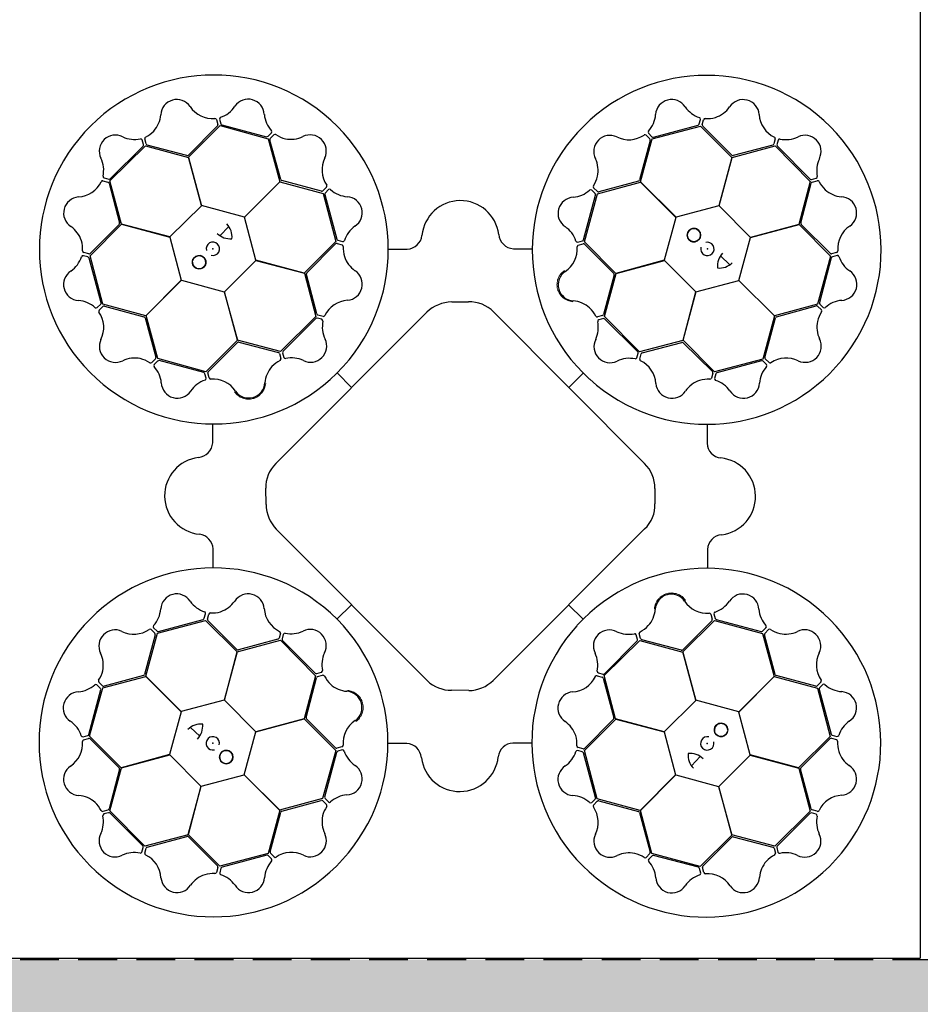
# Model space of a CAD drawing. Units: millimetres. Extents: x 30093 to 67093, y 908 to 16245.
# Drawn here: x 43584 to 44174, y 10029 to 10675 of the extents above; entities that cross this region are included whole.
import ezdxf

# ---------------------------------------------------------------- set-up
doc = ezdxf.new("R2010")
doc.units = ezdxf.units.MM
doc.header["$MEASUREMENT"] = 0
doc.linetypes.add('DASHED', pattern=[19.05, 12.7, -6.35])
for name, color, linetype in [('ACO ELEMENTI', 250, 'Continuous'), ('ACO GEOTEKSTIL', 160, 'DASHED'), ('ACO ZASIP', 8, 'Continuous')]:
    doc.layers.add(name, color=color, linetype=linetype)

# ---------------------------------------------------------------- blocks, each defined once
blk = doc.blocks.new('sbh1')
at = {"layer": 'ACO ELEMENTI', "ltscale": 20}
for p in [(203952.37, 64977.95), (205157.41, 64375.23)]:
    blk.add_line(p, (203952.37, 64375.23), dxfattribs=at)
at = {"layer": 'ACO ELEMENTI', "color": 8}
for p, q in [((204095.97, 64919.16), (204077, 64900.18)), ((204077.05, 64898.8), (204097.83, 64919.45)), ((204095.35, 64923.45), (204096.23, 64920.14)), ((204097.37, 64923.69), (204098.21, 64920.67)), ((204097.83, 64919.45), (204129.31, 64910.82)), ((204098.93, 64919.96), (204128.24, 64912.19)), ((204380.86, 64910.88), (204412.44, 64919.14)), ((204381.71, 64911.94), (204411, 64919.8)), ((204411.71, 64920.52), (204412.54, 64923.55)), ((204412.44, 64919.14), (204433.1, 64898.52)), ((204413.74, 64920), (204414.61, 64923.31)), ((204433.01, 64900.06), (204414, 64919.02)), ((204129.21, 64912.45), (204131.44, 64914.67)), ((204130.71, 64910.99), (204133.11, 64913.43)), ((204376.87, 64913.19), (204379.29, 64910.75)), ((204378.5, 64914.41), (204380.73, 64912.2)), ((204025.63, 64883.22), (204048.85, 64906.16)), ((204025.87, 64884.61), (204047.31, 64906.04)), ((204047.57, 64907.02), (204046.77, 64910.06)), ((204049.35, 64907.43), (204048.44, 64910.74)), ((204048.85, 64906.16), (204077.05, 64898.64)), ((204076.03, 64899.88), (204050.07, 64906.72)), ((204129.31, 64910.82), (204136.9, 64882.63)), ((204137.49, 64884.1), (204130.45, 64910.01)), ((204379.55, 64909.78), (204372.55, 64883.88)), ((204373.18, 64882.61), (204380.86, 64910.88)), ((204433.19, 64898.66), (204461.51, 64906.15)), ((204459.94, 64906.71), (204434, 64899.84)), ((204461.56, 64910.73), (204460.65, 64907.42)), ((204461.51, 64906.15), (204484.45, 64882.93)), ((204463.43, 64909.93), (204462.63, 64906.89)), ((204462.89, 64905.91), (204484.33, 64884.47)), ((204085.66, 64867.07), (204077.05, 64898.8)), ((204077.05, 64898.64), (204085.56, 64866.97)), ((204433.1, 64898.52), (204424.63, 64866.84)), ((204424.78, 64866.88), (204433.19, 64898.66)), ((204021.05, 64883.27), (204024.35, 64882.37)), ((204021.85, 64885.14), (204024.89, 64884.34)), ((204025.07, 64881.65), (204031.94, 64855.71)), ((204033.12, 64854.9), (204025.63, 64883.22)), ((204136.9, 64882.63), (204113.73, 64859.43)), ((204113.87, 64859.39), (204137.05, 64882.71)), ((204137.05, 64882.71), (204165.32, 64875.04)), ((204164.15, 64876.46), (204138.24, 64883.42)), ((204345.07, 64874.87), (204373.26, 64882.46)), ((204371.86, 64883.13), (204345.94, 64876.13)), ((204396.5, 64859.43), (204373.18, 64882.61)), ((204373.26, 64882.46), (204396.46, 64859.29)), ((204484.45, 64882.93), (204476.93, 64854.73)), ((204478.17, 64855.74), (204485.01, 64881.71)), ((204485.31, 64884.21), (204488.35, 64885.01)), ((204485.72, 64882.43), (204489.02, 64883.34)), ((204167.56, 64879.14), (204165.13, 64876.72)), ((204165.32, 64875.04), (204173.58, 64843.46)), ((204166.32, 64874.3), (204174.23, 64845.03)), ((204168.78, 64877.51), (204166.58, 64875.28)), ((204335.94, 64844.62), (204343.76, 64873.92)), ((204336.44, 64843.4), (204345.07, 64874.87)), ((204343.5, 64874.9), (204341.28, 64877.13)), ((204344.96, 64876.39), (204342.52, 64878.8)), ((204085.56, 64866.97), (204064.9, 64846.49)), ((204113.73, 64859.43), (204085.66, 64867.07)), ((204424.63, 64866.84), (204396.5, 64859.43)), ((204445.26, 64846.22), (204424.78, 64866.88)), ((204012.64, 64834.15), (204033.26, 64854.81)), ((204031.72, 64854.73), (204012.76, 64835.71)), ((204064.9, 64846.49), (204033.12, 64854.9)), ((204033.26, 64854.81), (204064.94, 64846.35)), ((204121.28, 64831.26), (204113.87, 64859.39)), ((204396.46, 64859.29), (204388.82, 64831.22)), ((204476.93, 64854.73), (204445.26, 64846.22)), ((204445.36, 64846.12), (204477.09, 64854.73)), ((204477.09, 64854.73), (204497.74, 64833.95)), ((204497.44, 64835.81), (204478.47, 64854.78)), ((204097.66, 64847.34), (204103.53, 64853.39)), ((204064.94, 64846.35), (204072.35, 64818.22)), ((204173.58, 64843.46), (204152.96, 64822.79)), ((204154.53, 64822.98), (204173.45, 64842.02)), ((204174.43, 64842.29), (204177.75, 64841.42)), ((204174.95, 64844.31), (204177.98, 64843.49)), ((204332.2, 64843.07), (204335.23, 64843.91)), ((204332.44, 64841.06), (204335.76, 64841.93)), ((204357.08, 64822.62), (204336.44, 64843.4)), ((204336.73, 64841.67), (204355.68, 64822.66)), ((204437.71, 64818.05), (204445.36, 64846.12)), ((204011.78, 64835.45), (204008.47, 64836.32)), ((204208.15, 64838.61), (204220.39, 64838.61)), ((204289.92, 64838.83), (204302.03, 64838.81)), ((204501.74, 64836.43), (204498.42, 64835.55)), ((204011.26, 64833.43), (204008.23, 64834.25)), ((204019.84, 64803.43), (204011.98, 64832.71)), ((204020.9, 64802.57), (204012.64, 64834.15)), ((204100.66, 64810.63), (204121.32, 64831.11)), ((204152.96, 64822.79), (204121.28, 64831.26)), ((204121.32, 64831.11), (204153.1, 64822.7)), ((204388.82, 64831.22), (204357.08, 64822.62)), ((204357.25, 64822.61), (204388.92, 64831.12)), ((204388.92, 64831.12), (204409.4, 64810.46)), ((204425.63, 64834.12), (204431.67, 64828.25)), ((204497.74, 64833.95), (204489.1, 64802.47)), ((204498.24, 64832.85), (204490.48, 64803.54)), ((204501.98, 64834.41), (204498.95, 64833.57)), ((204153.1, 64822.7), (204160.59, 64794.38)), ((204349.73, 64794.4), (204357.25, 64822.61)), ((204072.35, 64818.22), (204049.17, 64794.9)), ((204049.32, 64794.97), (204072.49, 64818.18)), ((204072.49, 64818.18), (204100.56, 64810.53)), ((204161.22, 64796.07), (204154.31, 64821.99)), ((204355.98, 64821.7), (204349.09, 64795.75)), ((204409.54, 64810.5), (204437.67, 64817.91)), ((204437.67, 64817.91), (204461, 64794.73)), ((204460.92, 64794.88), (204437.71, 64818.05)), ((204100.56, 64810.53), (204109.16, 64778.79)), ((204109.17, 64778.96), (204100.66, 64810.63)), ((204409.4, 64810.46), (204400.99, 64778.68)), ((204401.08, 64778.82), (204409.54, 64810.5)), ((204249.5, 64803.84), (204260.18, 64803.96)), ((204017.37, 64800.21), (204019.58, 64802.45)), ((204018.59, 64798.59), (204021.02, 64801)), ((204049.17, 64794.9), (204020.9, 64802.57)), ((204022, 64801.26), (204047.9, 64794.26)), ((204133.95, 64698.18), (204233.26, 64797.15)), ((204276.28, 64797.48), (204375.55, 64698.54)), ((204489.1, 64802.47), (204460.92, 64794.88)), ((204462.39, 64794.28), (204488.3, 64801.33)), ((204489.28, 64801.07), (204491.72, 64798.67)), ((204490.74, 64802.57), (204492.96, 64800.34)), ((204048.65, 64793.57), (204055.65, 64767.65)), ((204056.91, 64766.79), (204049.32, 64794.97)), ((204160.59, 64794.38), (204137.38, 64771.44)), ((204160.43, 64793.11), (204139.03, 64771.63)), ((204164.45, 64792.58), (204161.41, 64793.37)), ((204165.25, 64794.45), (204161.94, 64795.35)), ((204348.38, 64795.03), (204345.08, 64794.12)), ((204348.94, 64793.01), (204345.91, 64792.21)), ((204372.67, 64771.19), (204349.73, 64794.4)), ((204371.4, 64771.35), (204349.92, 64792.75)), ((204461, 64794.73), (204453.32, 64766.46)), ((204454.75, 64767.63), (204461.7, 64793.54)), ((204109.16, 64778.79), (204088.38, 64758.15)), ((204090.11, 64758.45), (204109.11, 64777.39)), ((204137.38, 64771.44), (204109.17, 64778.96)), ((204110.08, 64777.69), (204136.03, 64770.81)), ((204400.99, 64778.68), (204372.67, 64771.19)), ((204374.35, 64770.56), (204400.28, 64777.47)), ((204421.75, 64758.2), (204401.08, 64778.82)), ((204401.27, 64777.25), (204420.31, 64758.33)), ((204138.77, 64770.66), (204139.57, 64767.62)), ((204055.39, 64766.67), (204052.98, 64764.23)), ((204056.88, 64765.21), (204054.65, 64763)), ((204088.38, 64758.15), (204056.91, 64766.79)), ((204087.15, 64757.66), (204057.86, 64765.47)), ((204136.75, 64770.09), (204137.66, 64766.79)), ((204370.87, 64767.33), (204371.66, 64770.37)), ((204372.74, 64766.53), (204373.64, 64769.84)), ((204453.32, 64766.46), (204421.75, 64758.2)), ((204452.58, 64765.46), (204423.31, 64757.55)), ((204455.8, 64763), (204453.56, 64765.2)), ((204457.43, 64764.22), (204455.01, 64766.65)), ((204178.23, 64761.38), (204178.47, 64761.65)), ((204088.7, 64753.91), (204087.87, 64756.94)), ((204090.72, 64754.16), (204089.85, 64757.47)), ((204174.47, 64757.45), (204183.9, 64747.98)), ((204335.73, 64757.3), (204326.26, 64747.88)), ((204339.67, 64753.55), (204339.94, 64753.31)), ((204420.58, 64757.35), (204419.71, 64754.03)), ((204422.6, 64756.83), (204421.78, 64753.8)), ((204092.95, 64711.64), (204092.97, 64723.74)), ((204416.9, 64723.63), (204416.9, 64711.39)), ((204127.59, 64671.1), (204127.81, 64682.36)), ((204382.37, 64682.26), (204382.37, 64671.27)), ((204233.56, 64555.92), (204134.29, 64654.99)), ((204375.65, 64654.77), (204276.38, 64555.96)), ((204093.16, 64629.86), (204093.17, 64642.11)), ((204417.11, 64641.85), (204417.1, 64629.75)), ((204174.33, 64596.19), (204183.8, 64605.61)), ((204335.59, 64596.05), (204326.16, 64605.52)), ((204087.47, 64596.66), (204088.29, 64599.69)), ((204089.49, 64596.14), (204090.35, 64599.46)), ((204170.4, 64599.94), (204170.13, 64600.19)), ((204419.34, 64599.34), (204420.22, 64596.02)), ((204421.36, 64599.58), (204422.19, 64596.55)), ((204054.26, 64590.5), (204056.5, 64588.29)), ((204056.74, 64587.03), (204088.32, 64595.29)), ((204057.48, 64588.03), (204086.75, 64595.95)), ((204088.32, 64595.29), (204108.99, 64574.68)), ((204108.8, 64576.24), (204089.76, 64595.17)), ((204331.84, 64592.11), (204331.59, 64591.84)), ((204400.9, 64574.7), (204421.68, 64595.34)), ((204419.95, 64595.04), (204400.95, 64576.1)), ((204421.68, 64595.34), (204453.16, 64586.71)), ((204422.91, 64595.84), (204452.21, 64588.02)), ((204453.18, 64588.28), (204455.41, 64590.5)), ((204055.32, 64585.87), (204048.36, 64559.95)), ((204049.07, 64558.76), (204056.74, 64587.03)), ((204052.64, 64589.28), (204055.06, 64586.84)), ((204137.33, 64586.96), (204136.43, 64583.65)), ((204139.2, 64586.16), (204138.4, 64583.12)), ((204371.3, 64582.84), (204370.5, 64585.87)), ((204373.31, 64583.4), (204372.41, 64586.7)), ((204453.16, 64586.71), (204460.75, 64558.52)), ((204461.42, 64559.92), (204454.42, 64585.84)), ((204454.68, 64586.82), (204457.09, 64589.26)), ((204109.08, 64574.82), (204137.4, 64582.31)), ((204135.71, 64582.94), (204109.79, 64576.02)), ((204137.4, 64582.31), (204160.34, 64559.09)), ((204138.67, 64582.14), (204160.15, 64560.74)), ((204349.47, 64559.11), (204372.69, 64582.05)), ((204349.63, 64560.38), (204371.04, 64581.86)), ((204372.69, 64582.05), (204400.9, 64574.53)), ((204399.98, 64575.8), (204374.03, 64582.68)), ((204108.99, 64574.68), (204100.52, 64542.99)), ((204100.67, 64543.03), (204109.08, 64574.82)), ((204409.51, 64542.96), (204400.9, 64574.7)), ((204400.9, 64574.53), (204409.4, 64542.86)), ((204020.96, 64551.02), (204049.15, 64558.61)), ((204047.68, 64559.21), (204021.77, 64552.16)), ((204072.39, 64535.58), (204049.07, 64558.76)), ((204049.15, 64558.61), (204072.35, 64535.44)), ((204160.34, 64559.09), (204152.82, 64530.88)), ((204154.09, 64531.79), (204160.97, 64557.75)), ((204161.12, 64560.48), (204164.16, 64561.28)), ((204161.68, 64558.47), (204164.99, 64559.37)), ((204344.82, 64559.04), (204348.13, 64558.14)), ((204345.62, 64560.91), (204348.66, 64560.12)), ((204356.96, 64530.79), (204349.47, 64559.11)), ((204460.75, 64558.52), (204437.58, 64535.32)), ((204437.72, 64535.28), (204460.9, 64558.6)), ((204460.9, 64558.6), (204489.17, 64550.92)), ((204488.06, 64552.23), (204462.16, 64559.23)), ((204019.33, 64550.93), (204017.11, 64553.15)), ((204020.79, 64552.42), (204018.35, 64554.83)), ((204348.84, 64557.42), (204355.76, 64531.5)), ((204491.48, 64554.91), (204489.04, 64552.49)), ((204492.7, 64553.28), (204490.49, 64551.04)), ((204011.82, 64520.64), (204019.59, 64549.95)), ((204012.33, 64519.54), (204020.96, 64551.02)), ((204260.04, 64549.23), (204250.05, 64549.06)), ((204489.17, 64550.92), (204497.42, 64519.34)), ((204490.23, 64550.07), (204498.09, 64520.78)), ((204100.52, 64542.99), (204072.39, 64535.58)), ((204121.15, 64522.38), (204100.67, 64543.03)), ((204409.4, 64542.86), (204388.75, 64522.38)), ((204437.58, 64535.32), (204409.51, 64542.96)), ((204072.35, 64535.44), (204064.71, 64507.37)), ((204445.13, 64507.15), (204437.72, 64535.28)), ((204152.82, 64530.88), (204121.15, 64522.38)), ((204121.25, 64522.27), (204152.98, 64530.88)), ((204152.98, 64530.88), (204173.63, 64510.1)), ((204173.33, 64511.83), (204154.39, 64530.83)), ((204336.49, 64510.03), (204357.1, 64530.7)), ((204355.54, 64530.51), (204336.61, 64511.47)), ((204388.75, 64522.38), (204356.96, 64530.79)), ((204357.1, 64530.7), (204388.79, 64522.23)), ((204008.08, 64519.08), (204011.11, 64519.92)), ((204032.97, 64498.76), (204012.33, 64519.54)), ((204084.44, 64519.38), (204078.39, 64525.24)), ((204113.6, 64494.2), (204121.25, 64522.27)), ((204388.79, 64522.23), (204396.2, 64494.11)), ((204497.42, 64519.34), (204476.81, 64498.68)), ((204498.81, 64520.07), (204501.84, 64519.24)), ((204008.33, 64517.07), (204011.64, 64517.95)), ((204012.62, 64517.68), (204031.59, 64498.71)), ((204220.14, 64514.67), (204208.04, 64514.68)), ((204301.92, 64514.88), (204289.67, 64514.88)), ((204478.35, 64498.77), (204497.31, 64517.78)), ((204498.28, 64518.04), (204501.6, 64517.17)), ((204064.71, 64507.37), (204032.97, 64498.76)), ((204033.14, 64498.77), (204064.81, 64507.27)), ((204064.81, 64507.27), (204085.29, 64486.62)), ((204173.63, 64510.1), (204164.99, 64478.62)), ((204174.12, 64508.87), (204166.31, 64479.57)), ((204177.62, 64512.44), (204174.31, 64511.56)), ((204177.87, 64510.42), (204174.84, 64509.59)), ((204335.12, 64509.18), (204332.09, 64510)), ((204335.64, 64511.2), (204332.32, 64512.07)), ((204343.75, 64479.19), (204335.83, 64508.46)), ((204344.75, 64478.46), (204336.49, 64510.03)), ((204412.4, 64506.15), (204406.54, 64500.11)), ((204424.51, 64486.52), (204445.16, 64507)), ((204476.81, 64498.68), (204445.13, 64507.15)), ((204445.16, 64507), (204476.95, 64498.59)), ((204031.9, 64497.75), (204025.06, 64471.78)), ((204025.62, 64470.56), (204033.14, 64498.77)), ((204085.43, 64486.65), (204113.56, 64494.06)), ((204113.56, 64494.06), (204136.88, 64470.88)), ((204136.81, 64471.03), (204113.6, 64494.2)), ((204396.2, 64494.11), (204373.02, 64470.78)), ((204373.17, 64470.86), (204396.34, 64494.07)), ((204396.34, 64494.07), (204424.4, 64486.42)), ((204476.95, 64498.59), (204484.44, 64470.27)), ((204485, 64471.84), (204478.12, 64497.78)), ((204085.29, 64486.62), (204076.88, 64454.83)), ((204076.97, 64454.97), (204085.43, 64486.65)), ((204424.4, 64486.42), (204433.02, 64454.69)), ((204433.01, 64454.85), (204424.51, 64486.52)), ((204164.99, 64478.62), (204136.81, 64471.03)), ((204138.21, 64470.36), (204164.13, 64477.36)), ((204165.11, 64477.1), (204167.54, 64474.69)), ((204166.57, 64478.59), (204168.78, 64476.36)), ((204341.28, 64475.98), (204343.49, 64478.22)), ((204342.5, 64474.35), (204344.93, 64476.77)), ((204373.02, 64470.78), (204344.75, 64478.46)), ((204345.91, 64477.03), (204371.83, 64470.07)), ((204024.35, 64471.06), (204021.04, 64470.15)), ((204024.76, 64469.28), (204021.72, 64468.48)), ((204048.56, 64447.34), (204025.62, 64470.56)), ((204047.17, 64447.58), (204025.73, 64469.02)), ((204136.88, 64470.88), (204129.21, 64442.61)), ((204130.52, 64443.72), (204137.52, 64469.62)), ((204372.57, 64469.39), (204379.62, 64443.48)), ((204380.76, 64442.67), (204373.17, 64470.86)), ((204484.44, 64470.27), (204461.22, 64447.33)), ((204484.2, 64468.89), (204462.76, 64447.45)), ((204488.22, 64468.35), (204485.18, 64469.15)), ((204489.02, 64470.22), (204485.71, 64471.13)), ((204076.88, 64454.83), (204048.56, 64447.34)), ((204097.63, 64434.35), (204076.97, 64454.97)), ((204433.02, 64454.69), (204412.24, 64434.04)), ((204461.22, 64447.33), (204433.01, 64454.85)), ((204050.13, 64446.78), (204076.07, 64453.66)), ((204077.05, 64453.43), (204096.07, 64434.47)), ((204414.1, 64434.33), (204433.07, 64453.31)), ((204434.03, 64453.61), (204460, 64446.77)), ((204046.64, 64443.56), (204047.44, 64446.6)), ((204048.51, 64442.76), (204049.41, 64446.07)), ((204129.21, 64442.61), (204097.63, 64434.35)), ((204133.19, 64440.3), (204130.78, 64442.74)), ((204379.36, 64442.5), (204376.95, 64440.06)), ((204412.24, 64434.04), (204380.76, 64442.67)), ((204460.72, 64446.06), (204461.63, 64442.76)), ((204462.5, 64446.47), (204463.29, 64443.43)), ((204128.35, 64441.55), (204099.07, 64433.69)), ((204131.56, 64439.08), (204129.33, 64441.29)), ((204380.85, 64441.04), (204378.63, 64438.82)), ((204411.14, 64433.54), (204381.83, 64441.3)), ((204096.33, 64433.5), (204095.46, 64430.18)), ((204098.35, 64432.97), (204097.53, 64429.94)), ((204412.69, 64429.8), (204411.86, 64432.82)), ((204414.71, 64430.04), (204413.83, 64433.36))]:
    blk.add_line(p, q, dxfattribs=at)
for centre in [(204408.23, 64847.71), (204084.07, 64829.94), (204426, 64523.55), (204101.84, 64505.78)]:
    blk.add_circle(centre, 4.39, dxfattribs=at)
for centre, radius, start, end in [((204093.69, 64838.3), 114.29, 317.88375, 317.70143), ((204416.58, 64838.09), 114.29, 227.88375, 227.70143), ((204069.48, 64925.99), 10.56, 34.77784, 176.87617), ((204092.86, 64941.78), 17.65, 213.60516, 274.67144), ((204092.53, 64942.09), 18.03, 287.79854, 326.32918), ((204116.27, 64926.22), 10.53, 2.93846, 146.05515), ((204393.63, 64926.01), 10.53, 32.80951, 175.9262), ((204440.47, 64925.93), 10.56, 4.61665, 146.71498), ((204040.08, 64928.34), 18.94, 318.993, 354.62454), ((204145.22, 64928.46), 18.51, 185.28101, 222.00703), ((204365.14, 64927.95), 18.03, 317.66958, 356.20023), ((204417.62, 64942.38), 18.51, 215.15206, 251.87808), ((204416.23, 64942.73), 18.94, 288.83181, 324.46335), ((204468.61, 64927.84), 17.65, 183.44397, 244.51025), ((204094.25, 64923.01), 1.19, 21.72703, 87.95632), ((204095.16, 64919.9), 1.09, 317.42025, 12.54526), ((204098.64, 64923.81), 1.27, 117.74612, 185.02398), ((204099.47, 64921.22), 1.38, 203.7168, 246.85151), ((204410.39, 64921.13), 1.46, 294.71315, 335.35268), ((204411.44, 64923.75), 1.12, 349.84888, 67.76829), ((204414.9, 64919.79), 1.18, 169.79235, 220.56629), ((204415.75, 64922.82), 1.24, 93.8126, 156.82814), ((204416.9, 64943.25), 19.23, 266.3216, 286.45212), ((204029.16, 64902.75), 10.53, 62.77727, 205.89396), ((204040.4, 64929.13), 19.23, 296.48279, 316.61331), ((204130.58, 64915.39), 1.12, 319.97784, 37.89724), ((204133.86, 64912.44), 1.24, 63.94155, 126.95709), ((204145.03, 64929.58), 19.23, 236.45056, 256.58108), ((204156.84, 64902.82), 10.56, 334.7456, 116.84393), ((204353.17, 64902.51), 10.56, 64.64889, 206.74722), ((204365.58, 64927.85), 17.65, 243.4762, 304.54249), ((204376.14, 64912.26), 1.19, 51.59808, 117.82737), ((204379.54, 64915.13), 1.27, 147.61716, 214.89503), ((204481.04, 64902.62), 10.53, 332.77727, 115.89396), ((204041.77, 64928.91), 18.51, 245.11982, 281.84584), ((204045.72, 64909.68), 1.12, 19.81665, 97.73605), ((204046.12, 64906.89), 1.46, 324.68091, 5.32045), ((204049.67, 64910.89), 1.24, 123.97379, 186.98933), ((204050.46, 64907.84), 1.18, 199.95354, 250.72748), ((204128.37, 64913.64), 1.46, 264.8421, 305.48163), ((204131.61, 64910.23), 1.18, 139.9213, 190.69524), ((204144.19, 64929.46), 18.94, 258.96077, 294.59231), ((204378.48, 64910.02), 1.09, 347.29129, 42.41631), ((204381.55, 64913.31), 1.38, 233.58784, 276.72256), ((204459.61, 64907.76), 1.09, 287.25906, 342.38407), ((204460.38, 64910.91), 1.19, 351.56584, 57.79513), ((204464, 64906.74), 1.38, 173.55561, 216.69032), ((204464.57, 64909.39), 1.27, 87.58493, 154.86279), ((204468.49, 64928.27), 18.03, 257.63735, 296.16799), ((204076.09, 64901.39), 1.51, 267.82436, 307.07533), ((204433.82, 64901.33), 1.51, 237.66317, 276.91414), ((204003.51, 64890.2), 18.03, 347.63735, 26.16799), ((204182.2, 64890.46), 17.65, 153.57292, 214.6392), ((204326.51, 64889.91), 18.94, 348.86405, 24.49559), ((204507.19, 64890.01), 18.51, 155.11982, 191.84584), ((204003.94, 64890.32), 17.65, 273.44397, 334.51025), ((204020.87, 64882.1), 1.19, 81.56584, 147.79513), ((204022.39, 64886.29), 1.27, 177.58493, 244.86279), ((204024.02, 64881.32), 1.09, 17.25906, 72.38407), ((204025.04, 64885.71), 1.38, 263.55561, 306.69032), ((204138.83, 64884.81), 1.51, 207.79212, 247.0431), ((204166.63, 64879.88), 1.19, 321.69479, 27.92408), ((204326.39, 64890.74), 19.23, 326.35384, 346.48436), ((204371.16, 64884.47), 1.51, 297.69541, 336.94638), ((204485.17, 64885.66), 1.46, 234.68091, 275.32045), ((204486.12, 64881.32), 1.18, 109.95354, 160.72748), ((204487.97, 64886.06), 1.12, 289.81665, 7.73605), ((204489.17, 64882.11), 1.24, 33.97379, 96.98933), ((204507.41, 64891.38), 19.23, 206.48279, 226.61331), ((204164.39, 64877.53), 1.09, 257.38801, 312.51302), ((204167.69, 64874.46), 1.38, 143.68456, 186.81927), ((204169.51, 64876.47), 1.27, 57.71388, 124.99174), ((204182.31, 64890.9), 18.03, 227.7663, 266.29694), ((204327.51, 64890.93), 18.51, 275.18429, 311.91032), ((204340.56, 64876.27), 1.12, 49.88112, 127.80053), ((204343.51, 64879.54), 1.24, 153.84484, 216.86038), ((204342.31, 64874.05), 1.46, 354.74539, 35.38492), ((204345.72, 64877.29), 1.18, 229.82459, 280.59852), ((204506.63, 64891.69), 18.94, 228.993, 264.62454), ((204005.85, 64862.18), 10.56, 94.61665, 236.71498), ((204180.41, 64862.4), 10.53, 302.90622, 86.02291), ((204255.24, 64845), 25.31, 7.22409, 174.20888), ((204329.71, 64861.98), 10.53, 92.84175, 235.95844), ((204504.28, 64862.3), 10.56, 304.77784, 86.87617), ((204030.44, 64855.53), 1.51, 327.66317, 6.91414), ((204093.97, 64846.73), 11.65, 353.16223, 45.49591), ((204479.67, 64855.69), 1.51, 177.82436, 217.07533), ((203989.05, 64837.94), 18.94, 18.83181, 54.46335), ((204104.53, 64857.89), 12.58, 226.45299, 274.56434), ((204196.82, 64838.44), 18.51, 125.24877, 161.97479), ((204290.55, 64849.05), 10.24, 184.82339, 266.50654), ((204313.79, 64838.27), 18.03, 17.70182, 56.23247), ((204408.23, 64847.71), 4.39, 90, 76.63918), ((204408.23, 64847.71), 4.39, 146.30777, 146.30754), ((204520.07, 64838.92), 17.65, 123.60516, 184.67144), ((203988.53, 64838.61), 19.23, 356.3216, 16.45212), ((204093.07, 64838.76), 4.39, 256.21638, 194.64774), ((204174.22, 64841.13), 1.18, 79.88907, 130.663), ((204175.56, 64845.64), 1.46, 204.80986, 245.4494), ((204178.18, 64844.59), 1.12, 259.9456, 337.865), ((204220.14, 64848.57), 9.97, 271.44596, 354.13875), ((204332.09, 64844.34), 1.27, 207.6494, 274.92727), ((204334.68, 64845.17), 1.38, 293.62008, 336.75479), ((204335.99, 64840.86), 1.09, 47.32353, 102.44855), ((204417.05, 64838.71), 4.39, 166.21638, 104.64774), ((204008.95, 64837.46), 1.24, 183.8126, 246.82814), ((204011.99, 64836.61), 1.18, 259.79235, 310.56629), ((204177.26, 64840.28), 1.24, 3.90931, 66.92486), ((204197.69, 64839.17), 19.23, 176.41832, 196.54884), ((204314.1, 64838.59), 17.65, 303.50844, 4.57473), ((204332.88, 64839.95), 1.19, 111.63032, 177.85961), ((204436.17, 64827.25), 12.58, 136.45299, 184.56434), ((204498.19, 64836.61), 1.09, 227.42025, 282.54526), ((204501.3, 64837.53), 1.19, 291.72703, 357.95632), ((203989.4, 64839.33), 18.51, 305.15206, 341.87808), ((204008.03, 64833.15), 1.12, 79.84888, 157.76829), ((204010.65, 64832.1), 1.46, 24.71315, 65.35268), ((204084.07, 64829.94), 4.39, 180, 166.63918), ((204084.07, 64829.94), 4.39, 236.30777, 236.30754), ((204197.17, 64839.83), 18.94, 198.92853, 234.56007), ((204425.02, 64837.81), 11.65, 263.16223, 315.49591), ((204499.51, 64832.31), 1.38, 113.7168, 156.85151), ((204502.09, 64833.14), 1.27, 27.74612, 95.02398), ((204520.38, 64839.25), 18.03, 197.79854, 236.32918), ((204005.77, 64815.35), 10.53, 122.80951, 265.9262), ((204155.8, 64822.17), 1.51, 147.75988, 187.01086), ((204180.41, 64815.57), 10.56, 274.71337, 56.81169), ((204329.85, 64815.19), 10.56, 124.68113, 266.77946), ((204354.47, 64821.76), 1.51, 357.72765, 36.97862), ((204504.51, 64815.51), 10.53, 272.93846, 56.05515), ((204003.83, 64786.86), 18.03, 47.66958, 86.20023), ((204018.47, 64803.27), 1.38, 323.58784, 6.72256), ((204182.37, 64787.43), 17.65, 93.54068, 154.60697), ((204249.95, 64779.71), 24.13, 91.07063, 133.74504), ((204261.14, 64783.09), 20.9, 43.54683, 92.63058), ((204327.46, 64785.8), 18.94, 48.89629, 84.52783), ((204491.93, 64803.41), 1.46, 174.8421, 215.48163), ((204506.75, 64786.56), 18.51, 95.28101, 132.00703), ((204016.64, 64801.26), 1.27, 237.61716, 304.89503), ((204019.52, 64797.85), 1.19, 141.59808, 207.82737), ((204003.93, 64787.29), 17.65, 333.4762, 34.54249), ((204021.76, 64800.19), 1.09, 77.29129, 132.41631), ((204326.67, 64786.11), 19.23, 26.38608, 46.5166), ((204488.52, 64800.17), 1.18, 49.9213, 100.69524), ((204507.87, 64786.75), 19.23, 146.45056, 166.58108), ((204490.73, 64797.92), 1.24, 333.94155, 36.95709), ((204493.67, 64801.2), 1.12, 229.97784, 307.89724), ((204047.31, 64792.87), 1.51, 27.69541, 66.94638), ((204161.26, 64792.01), 1.38, 83.65232, 126.78703), ((204162.27, 64796.39), 1.09, 197.35577, 252.48078), ((204163.91, 64791.43), 1.27, 357.68164, 64.9595), ((204182.8, 64787.55), 18.03, 167.73406, 206.26471), ((204165.42, 64795.62), 1.19, 261.66256, 327.89184), ((204327.07, 64787.18), 18.51, 335.21653, 11.94255), ((204344.93, 64795.35), 1.24, 213.87708, 276.89262), ((204346.29, 64791.16), 1.12, 109.91336, 187.83276), ((204347.98, 64796.14), 1.18, 289.85683, 340.63076), ((204349.08, 64791.56), 1.46, 54.77762, 95.41716), ((204463.09, 64792.95), 1.51, 117.79212, 157.0431), ((204507.75, 64787.59), 18.94, 168.96077, 204.59231), ((204029.27, 64774.89), 10.56, 154.64889, 296.74722), ((204110.02, 64776.18), 1.51, 87.72765, 126.97862), ((204157.16, 64774.96), 10.53, 242.87398, 25.99068), ((204353.25, 64774.62), 10.53, 152.87398, 295.99068), ((204400.46, 64775.98), 1.51, 57.75988, 97.01086), ((204481.11, 64774.94), 10.56, 244.7456, 26.84393), ((204135.64, 64769.69), 1.18, 19.85683, 70.63076), ((204140.22, 64770.79), 1.46, 144.77762, 185.41716), ((204370.29, 64770.52), 1.38, 353.65232, 36.78703), ((204041.87, 64748.22), 18.94, 78.86405, 114.49559), ((204041.04, 64748.11), 19.23, 56.35384, 76.48436), ((204052.24, 64765.23), 1.24, 243.84484, 306.86038), ((204054.49, 64767.43), 1.18, 319.82459, 10.59852), ((204057.73, 64764.02), 1.46, 84.74539, 125.38492), ((204145.67, 64748.38), 19.23, 116.38608, 136.5166), ((204136.43, 64766.64), 1.24, 303.87708, 6.89262), ((204140.62, 64768), 1.12, 199.91336, 277.83276), ((204144.6, 64748.78), 18.51, 65.21653, 101.94255), ((204365.84, 64748.98), 18.03, 77.73406, 116.26471), ((204369.72, 64767.87), 1.27, 267.68164, 334.9595), ((204373.91, 64766.36), 1.19, 171.66256, 237.89184), ((204365.71, 64749.41), 17.65, 3.54068, 64.60697), ((204374.68, 64769.51), 1.09, 107.35577, 162.48078), ((204452.75, 64764.09), 1.38, 53.68456, 96.81927), ((204455.82, 64767.39), 1.09, 167.38801, 222.51302), ((204458.16, 64765.15), 1.19, 231.69479, 297.92408), ((204468.75, 64749.58), 17.65, 63.57292, 124.6392), ((204055.51, 64762.28), 1.12, 139.88112, 217.80053), ((204040.85, 64749.23), 18.51, 5.18429, 41.91032), ((204090.92, 64757.71), 1.09, 137.32353, 192.44855), ((204145.98, 64749.17), 18.94, 138.89629, 174.52783), ((204419.41, 64757.56), 1.18, 349.88907, 40.663), ((204469.18, 64749.47), 18.03, 137.7663, 176.29694), ((204454.76, 64762.27), 1.27, 327.71388, 34.99174), ((204093.51, 64735.51), 18.03, 107.70182, 146.23247), ((204086.61, 64756.39), 1.38, 23.62008, 66.75479), ((204087.44, 64753.8), 1.27, 297.6494, 4.92727), ((204091.83, 64754.59), 1.19, 201.63032, 267.85961), ((204093.19, 64735.82), 17.65, 33.50844, 94.57473), ((204418.12, 64734.61), 18.94, 108.92853, 144.56007), ((204417.45, 64734.09), 19.23, 86.41832, 106.54884), ((204418.57, 64754.52), 1.24, 273.90931, 336.92486), ((204422.88, 64753.6), 1.12, 169.9456, 247.865), ((204416.73, 64734.96), 18.51, 35.24877, 71.97479), ((204423.93, 64756.22), 1.46, 114.80986, 155.4494), ((204069.8, 64751.42), 10.53, 182.84175, 325.95844), ((204116.59, 64751.57), 10.56, 214.68113, 356.77946), ((204393.85, 64751.37), 10.56, 184.71337, 326.81169), ((204440.69, 64751.37), 10.53, 212.90622, 356.02291), ((204082.73, 64712.26), 10.24, 274.82339, 356.50654), ((204426.86, 64711.64), 9.97, 181.44596, 264.13875), ((204086.78, 64676.95), 25.31, 97.22409, 264.20888), ((204423.29, 64676.54), 25.31, 277.22409, 84.20888), ((204151.02, 64682.46), 23.21, 137.34405, 180.24247), ((204355.47, 64680.56), 26.95, 3.61369, 41.84474), ((204151.87, 64671.75), 24.29, 181.53236, 223.62125), ((204359.5, 64670.96), 22.87, 314.91797, 0.75911), ((204083.2, 64641.85), 9.97, 1.44596, 84.13875), ((204427.33, 64641.23), 10.24, 94.82339, 176.50654), ((204093.48, 64515.41), 114.29, 47.88375, 47.70143), ((204416.37, 64515.2), 114.29, 137.88375, 137.70143), ((204069.38, 64602.12), 10.53, 32.90622, 176.02291), ((204116.21, 64602.12), 10.56, 4.71337, 146.81169), ((204393.48, 64601.92), 10.56, 34.68113, 176.77946), ((204440.27, 64602.07), 10.53, 2.84175, 145.95844), ((204040.88, 64604.02), 18.03, 317.7663, 356.29694), ((204093.34, 64618.53), 18.51, 215.24877, 251.97479), ((204091.95, 64618.88), 18.94, 288.92853, 324.56007), ((204144.35, 64604.08), 17.65, 183.54068, 244.60697), ((204416.88, 64617.68), 17.65, 213.50844, 274.57473), ((204416.56, 64617.99), 18.03, 287.70182, 326.23247), ((204086.14, 64597.27), 1.46, 294.80986, 335.4494), ((204087.19, 64599.89), 1.12, 349.9456, 67.865), ((204091.49, 64598.98), 1.24, 93.90931, 156.92486), ((204092.61, 64619.4), 19.23, 266.41832, 286.54884), ((204364.08, 64604.32), 18.94, 318.89629, 354.52783), ((204418.24, 64598.9), 1.19, 21.63032, 87.85961), ((204422.63, 64599.69), 1.27, 117.6494, 184.92727), ((204423.45, 64597.1), 1.38, 203.62008, 246.75479), ((204469.22, 64604.27), 18.51, 185.18429, 221.91032), ((204055.3, 64591.22), 1.27, 147.71388, 214.99174), ((204090.65, 64595.94), 1.18, 169.88907, 220.663), ((204364.4, 64605.11), 19.23, 296.38608, 316.5166), ((204419.15, 64595.79), 1.09, 317.32353, 12.44855), ((204454.56, 64591.22), 1.12, 319.88112, 37.80053), ((204028.96, 64578.56), 10.56, 64.7456, 206.84393), ((204041.32, 64603.91), 17.65, 243.57292, 304.6392), ((204051.9, 64588.35), 1.19, 51.69479, 117.92408), ((204054.25, 64586.11), 1.09, 347.38801, 42.51302), ((204057.32, 64589.4), 1.38, 233.68456, 276.81927), ((204135.39, 64583.98), 1.09, 287.35577, 342.48078), ((204136.15, 64587.13), 1.19, 351.66256, 57.89184), ((204140.35, 64585.62), 1.27, 87.68164, 154.9595), ((204144.23, 64604.51), 18.03, 257.73406, 296.26471), ((204156.82, 64578.88), 10.53, 332.87398, 115.99068), ((204352.9, 64578.53), 10.53, 62.87398, 205.99068), ((204365.46, 64604.71), 18.51, 245.21653, 281.94255), ((204369.45, 64585.49), 1.12, 19.91336, 97.83276), ((204373.64, 64586.85), 1.24, 123.87708, 186.89262), ((204452.34, 64589.47), 1.46, 264.74539, 305.38492), ((204455.58, 64586.06), 1.18, 139.82459, 190.59852), ((204457.83, 64588.27), 1.24, 63.84484, 126.86038), ((204469.03, 64605.39), 19.23, 236.35384, 256.48436), ((204468.19, 64605.27), 18.94, 258.86405, 294.49559), ((204480.8, 64578.61), 10.56, 334.64889, 116.74722), ((204139.77, 64582.97), 1.38, 173.65232, 216.78703), ((204369.85, 64582.7), 1.46, 324.77762, 5.41716), ((204374.42, 64583.8), 1.18, 199.85683, 250.63076), ((204002.32, 64565.91), 18.94, 348.96077, 24.59231), ((204109.61, 64577.52), 1.51, 237.75988, 277.01086), ((204183, 64566.32), 18.51, 155.21653, 191.94255), ((204327.27, 64565.94), 18.03, 347.73406, 26.26471), ((204400.04, 64577.31), 1.51, 267.72765, 306.97862), ((204506.13, 64566.2), 17.65, 153.4762, 214.54249), ((204002.2, 64566.74), 19.23, 326.45056, 346.58108), ((204046.97, 64560.54), 1.51, 297.79212, 337.0431), ((204160.99, 64561.93), 1.46, 234.77762, 275.41716), ((204162.09, 64557.36), 1.18, 109.85683, 160.63076), ((204163.78, 64562.33), 1.12, 289.91336, 7.83276), ((204165.14, 64558.14), 1.24, 33.87708, 96.89262), ((204183.39, 64567.38), 19.23, 206.38608, 226.5166), ((204327.7, 64566.07), 17.65, 273.54068, 334.60697), ((204344.65, 64557.87), 1.19, 81.66256, 147.89184), ((204346.16, 64562.06), 1.27, 177.68164, 244.9595), ((204347.8, 64557.1), 1.09, 17.35577, 72.48078), ((204348.81, 64561.49), 1.38, 263.65232, 306.78703), ((204462.75, 64560.62), 1.51, 207.69541, 246.94638), ((204003.32, 64566.93), 18.51, 275.28101, 312.00703), ((204016.39, 64552.3), 1.12, 49.97784, 127.89724), ((204019.34, 64555.57), 1.24, 153.94155, 216.95709), ((204021.55, 64553.32), 1.18, 229.9213, 280.69524), ((204182.61, 64567.7), 18.94, 228.89629, 264.52783), ((204248.86, 64569.47), 20.44, 221.5154, 273.3481), ((204260.83, 64570.5), 21.29, 267.87585, 316.92302), ((204488.3, 64553.3), 1.09, 257.29129, 312.41631), ((204490.55, 64555.64), 1.19, 321.59808, 27.82737), ((204493.42, 64552.24), 1.27, 57.61716, 124.89503), ((204506.24, 64566.64), 18.03, 227.66958, 266.20023), ((204005.56, 64537.99), 10.53, 92.93846, 236.05515), ((204018.14, 64550.08), 1.46, 354.8421, 35.48163), ((204180.21, 64538.3), 10.56, 304.68113, 86.77946), ((204329.66, 64537.93), 10.56, 94.71337, 236.81169), ((204491.59, 64550.23), 1.38, 143.58784, 186.72256), ((204504.3, 64538.15), 10.53, 302.80951, 85.9262), ((203989.68, 64514.25), 18.03, 17.79854, 56.32918), ((204085.05, 64515.68), 11.65, 83.16223, 135.49591), ((204073.89, 64526.25), 12.58, 316.45299, 4.56434), ((204155.6, 64531.74), 1.51, 177.72765, 216.97862), ((204195.96, 64514.9), 17.65, 123.50844, 184.57473), ((204312.9, 64513.66), 18.94, 18.92853, 54.56007), ((204354.26, 64531.32), 1.51, 327.75988, 7.01086), ((204426, 64523.55), 4.39, 0, 346.63918), ((204426, 64523.55), 4.39, 56.30777, 56.30754), ((204520.66, 64514.16), 18.51, 125.15206, 161.87808), ((204007.97, 64520.35), 1.27, 207.74612, 275.02398), ((204010.56, 64521.18), 1.38, 293.7168, 336.85151), ((204093.02, 64514.79), 4.39, 346.21638, 284.64774), ((204312.38, 64514.32), 19.23, 356.41832, 16.54884), ((204416.99, 64514.73), 4.39, 76.21638, 14.64774), ((204499.41, 64521.39), 1.46, 204.71315, 245.35268), ((204502.03, 64520.34), 1.12, 259.84888, 337.76829), ((203989.99, 64514.57), 17.65, 303.60516, 4.67144), ((204008.77, 64515.96), 1.19, 111.72703, 177.95632), ((204011.88, 64516.88), 1.09, 47.42025, 102.54526), ((204177.19, 64513.54), 1.19, 291.63032, 357.85961), ((204219.52, 64504.45), 10.24, 4.82339, 86.50654), ((204289.92, 64504.92), 9.97, 91.44596, 174.13875), ((204332.8, 64513.21), 1.24, 183.90931, 246.92486), ((204498.07, 64516.88), 1.18, 79.79235, 130.56629), ((204501.11, 64516.03), 1.24, 3.8126, 66.82814), ((204521.54, 64514.88), 19.23, 176.3216, 196.45212), ((204101.84, 64505.78), 4.39, 270, 256.63918), ((204101.84, 64505.78), 4.39, 326.30777, 326.30754), ((204174.07, 64512.63), 1.09, 227.32353, 282.44855), ((204175.39, 64508.32), 1.38, 113.62008, 156.75479), ((204177.98, 64509.15), 1.27, 27.6494, 94.92727), ((204196.27, 64515.22), 18.03, 197.70182, 236.23247), ((204313.25, 64515.05), 18.51, 305.24877, 341.97479), ((204331.89, 64508.9), 1.12, 79.9456, 157.865), ((204334.51, 64507.85), 1.46, 24.80986, 65.4494), ((204335.84, 64512.37), 1.18, 259.88907, 310.663), ((204416.1, 64506.76), 11.65, 173.16223, 225.49591), ((204405.53, 64495.61), 12.58, 46.45299, 94.56434), ((204521.02, 64515.55), 18.94, 198.83181, 234.46335), ((204005.79, 64491.2), 10.56, 124.77784, 266.87617), ((204180.36, 64491.51), 10.53, 272.84175, 55.95844), ((204254.83, 64508.49), 25.31, 187.22409, 354.20888), ((204329.65, 64491.09), 10.53, 122.90622, 266.02291), ((204504.22, 64491.31), 10.56, 274.61665, 56.71498), ((204030.39, 64497.8), 1.51, 357.82436, 37.07533), ((204479.62, 64497.96), 1.51, 147.66317, 186.91414), ((204003.44, 64461.8), 18.94, 48.993, 84.62454), ((204182.55, 64462.56), 18.51, 95.18429, 131.91032), ((204327.76, 64462.6), 18.03, 47.7663, 86.29694), ((204506.13, 64463.17), 17.65, 93.44397, 154.51025), ((204002.65, 64462.11), 19.23, 26.48279, 46.61331), ((204164.35, 64476.2), 1.18, 49.82459, 100.59852), ((204167.76, 64479.44), 1.46, 174.74539, 215.38492), ((204166.55, 64473.95), 1.24, 333.84484, 36.86038), ((204169.5, 64477.22), 1.12, 229.88112, 307.80053), ((204340.56, 64477.02), 1.27, 237.71388, 304.99174), ((204343.43, 64473.62), 1.19, 141.69479, 207.92408), ((204342.38, 64479.03), 1.38, 323.68456, 6.81927), ((204345.67, 64475.96), 1.09, 77.38801, 132.51302), ((204020.89, 64471.38), 1.24, 213.97379, 276.98933), ((204022.1, 64467.43), 1.12, 109.81665, 187.73605), ((204023.94, 64472.17), 1.18, 289.95354, 340.72748), ((204024.89, 64467.83), 1.46, 54.68091, 95.32045), ((204138.91, 64469.03), 1.51, 117.69541, 156.94638), ((204183.67, 64462.75), 19.23, 146.35384, 166.48436), ((204327.87, 64463.03), 17.65, 333.57292, 34.6392), ((204371.24, 64468.69), 1.51, 27.79212, 67.0431), ((204485.02, 64467.78), 1.38, 83.55561, 126.69032), ((204486.04, 64472.17), 1.09, 197.25906, 252.38407), ((204487.68, 64467.2), 1.27, 357.58493, 64.86279), ((204489.19, 64471.39), 1.19, 261.56584, 327.79513), ((204002.87, 64463.48), 18.51, 335.11982, 11.84584), ((204183.56, 64463.59), 18.94, 168.86405, 204.49559), ((204506.56, 64463.29), 18.03, 167.63735, 206.16799), ((204029.03, 64450.88), 10.53, 152.77727, 295.89396), ((204156.89, 64450.98), 10.56, 244.64889, 26.74722), ((204353.22, 64450.67), 10.56, 154.7456, 296.84393), ((204480.9, 64450.74), 10.53, 242.77727, 25.89396), ((204076.25, 64452.16), 1.51, 57.66317, 96.91414), ((204433.97, 64452.1), 1.51, 87.82436, 127.07533), ((204041.58, 64425.22), 18.03, 77.63735, 116.16799), ((204045.49, 64444.1), 1.27, 267.58493, 334.86279), ((204046.07, 64446.76), 1.38, 353.55561, 36.69032), ((204049.68, 64442.59), 1.19, 171.56584, 237.79513), ((204041.45, 64425.65), 17.65, 3.44397, 64.51025), ((204050.46, 64445.74), 1.09, 107.25906, 162.38407), ((204131.59, 64443.48), 1.09, 167.29129, 222.41631), ((204144.49, 64425.65), 17.65, 63.4762, 124.54249), ((204365.87, 64424.03), 18.94, 78.96077, 114.59231), ((204365.04, 64423.91), 19.23, 56.45056, 76.58108), ((204378.46, 64443.26), 1.18, 319.9213, 10.69524), ((204459.61, 64445.66), 1.18, 19.95354, 70.72748), ((204460.4, 64442.6), 1.24, 303.97379, 6.98933), ((204463.95, 64446.61), 1.46, 144.68091, 185.32045), ((204464.35, 64443.81), 1.12, 199.81665, 277.73605), ((204468.3, 64424.59), 18.51, 65.11982, 101.84584), ((204144.92, 64425.54), 18.03, 137.66958, 176.20023), ((204128.51, 64440.18), 1.38, 53.58784, 96.72256), ((204130.52, 64438.36), 1.27, 327.61716, 34.89503), ((204133.93, 64441.23), 1.19, 231.59808, 297.82737), ((204376.21, 64441.05), 1.24, 243.94155, 306.95709), ((204379.48, 64438.1), 1.12, 139.97784, 217.89724), ((204364.84, 64425.03), 18.51, 5.28101, 42.00703), ((204381.7, 64439.85), 1.46, 84.8421, 125.48163), ((204469.98, 64425.15), 18.94, 138.993, 174.62454), ((204469.67, 64424.37), 19.23, 116.48279, 136.61331), ((204093.84, 64410.76), 18.94, 108.83181, 144.46335), ((204093.17, 64410.24), 19.23, 86.3216, 106.45212), ((204094.32, 64430.67), 1.24, 273.8126, 336.82814), ((204095.17, 64433.71), 1.18, 349.79235, 40.56629), ((204098.63, 64429.75), 1.12, 169.84888, 247.76829), ((204092.45, 64411.12), 18.51, 35.15206, 71.87808), ((204099.68, 64432.37), 1.46, 114.71315, 155.35268), ((204410.6, 64432.27), 1.38, 23.7168, 66.85151), ((204411.43, 64429.69), 1.27, 297.74612, 5.02398), ((204414.9, 64433.59), 1.09, 137.42025, 192.54526), ((204415.81, 64430.48), 1.19, 201.72703, 267.95632), ((204417.21, 64411.71), 17.65, 33.60516, 94.67144), ((204069.6, 64427.56), 10.56, 184.61665, 326.71498), ((204116.43, 64427.48), 10.53, 212.80951, 355.9262), ((204393.79, 64427.27), 10.53, 182.93846, 326.05515), ((204417.53, 64411.4), 18.03, 107.79854, 146.32918), ((204440.58, 64427.5), 10.56, 214.77784, 356.87617)]:
    blk.add_arc(centre, radius, start, end, dxfattribs=at)
at = {"layer": 'ACO ELEMENTI', "color": 8, "linetype": 'Continuous', "lineweight": 0}
for points in [[(204323.41, 64824.5), (204322.45, 64823.84), (204321.62, 64823.06), (204320.73, 64821.93), (204320.56, 64821.69), (204320.24, 64821.22), (204320.09, 64820.97), (204319.67, 64820.22), (204319.43, 64819.71), (204319.03, 64818.63), (204318.87, 64818.07), (204318.63, 64816.94), (204318.56, 64816.37), (204318.52, 64815.51), (204318.52, 64815.22), (204318.53, 64814.64), (204318.55, 64814.35), (204318.64, 64813.49), (204318.75, 64812.93), (204318.97, 64812.09), (204319.06, 64811.82), (204319.25, 64811.27), (204319.36, 64811), (204319.71, 64810.2), (204319.98, 64809.7), (204320.6, 64808.73), (204320.95, 64808.27), (204321.72, 64807.4), (204322.14, 64807), (204323.02, 64806.28), (204323.49, 64805.95), (204324.23, 64805.5), (204324.48, 64805.36), (204325, 64805.11), (204325.26, 64804.99), (204326.05, 64804.67), (204326.6, 64804.5), (204327.72, 64804.24), (204328.29, 64804.15), (204328.87, 64804.1)], [(204107.28, 64745.12), (204107.94, 64744.16), (204108.72, 64743.33), (204109.85, 64742.44), (204110.09, 64742.27), (204110.56, 64741.95), (204110.81, 64741.8), (204111.56, 64741.38), (204112.07, 64741.14), (204113.15, 64740.74), (204113.71, 64740.58), (204114.84, 64740.35), (204115.4, 64740.27), (204116.27, 64740.23), (204116.55, 64740.23), (204117.13, 64740.24), (204117.43, 64740.26), (204118.29, 64740.36), (204118.85, 64740.46), (204119.69, 64740.68), (204119.96, 64740.77), (204120.51, 64740.96), (204120.78, 64741.07), (204121.58, 64741.42), (204122.08, 64741.7), (204123.05, 64742.32), (204123.51, 64742.66), (204124.38, 64743.44), (204124.78, 64743.85), (204125.5, 64744.73), (204125.83, 64745.2), (204126.28, 64745.94), (204126.42, 64746.2), (204126.67, 64746.71), (204126.79, 64746.97), (204127.11, 64747.77), (204127.28, 64748.31), (204127.54, 64749.43), (204127.63, 64750.01), (204127.68, 64750.58)], [(204402.78, 64608.37), (204402.13, 64609.33), (204401.35, 64610.16), (204400.22, 64611.05), (204399.98, 64611.22), (204399.5, 64611.54), (204399.26, 64611.69), (204398.51, 64612.11), (204397.99, 64612.35), (204396.92, 64612.75), (204396.36, 64612.91), (204395.23, 64613.15), (204394.66, 64613.22), (204393.8, 64613.26), (204393.51, 64613.26), (204392.93, 64613.25), (204392.64, 64613.23), (204391.78, 64613.14), (204391.21, 64613.03), (204390.38, 64612.81), (204390.1, 64612.72), (204389.56, 64612.53), (204389.28, 64612.42), (204388.49, 64612.07), (204387.98, 64611.8), (204387.02, 64611.18), (204386.56, 64610.83), (204385.69, 64610.06), (204385.29, 64609.64), (204384.56, 64608.76), (204384.23, 64608.29), (204383.79, 64607.55), (204383.65, 64607.29), (204383.4, 64606.78), (204383.28, 64606.52), (204382.96, 64605.72), (204382.79, 64605.18), (204382.52, 64604.06), (204382.43, 64603.49), (204382.39, 64602.91)], [(204186.66, 64528.99), (204187.62, 64529.65), (204188.45, 64530.43), (204189.34, 64531.56), (204189.51, 64531.8), (204189.83, 64532.28), (204189.97, 64532.52), (204190.39, 64533.27), (204190.64, 64533.79), (204191.04, 64534.86), (204191.2, 64535.42), (204191.43, 64536.55), (204191.5, 64537.12), (204191.55, 64537.98), (204191.55, 64538.27), (204191.53, 64538.85), (204191.51, 64539.14), (204191.42, 64540), (204191.32, 64540.57), (204191.09, 64541.4), (204191.01, 64541.68), (204190.82, 64542.22), (204190.71, 64542.49), (204190.36, 64543.29), (204190.08, 64543.8), (204189.46, 64544.76), (204189.11, 64545.22), (204188.34, 64546.09), (204187.93, 64546.49), (204187.05, 64547.22), (204186.58, 64547.55), (204185.84, 64547.99), (204185.58, 64548.13), (204185.07, 64548.38), (204184.81, 64548.5), (204184.01, 64548.82), (204183.47, 64548.99), (204182.35, 64549.26), (204181.77, 64549.35), (204181.2, 64549.39)]]:
    blk.add_open_spline(points, degree=3, knots=[0, 0, 0, 0, 0.125, 0.125, 0.15625, 0.15625, 0.1875, 0.1875, 0.25, 0.25, 0.3125, 0.3125, 0.375, 0.375, 0.40625, 0.40625, 0.4375, 0.4375, 0.5, 0.5, 0.53125, 0.53125, 0.5625, 0.5625, 0.625, 0.625, 0.6875, 0.6875, 0.75, 0.75, 0.8125, 0.8125, 0.84375, 0.84375, 0.875, 0.875, 0.9375, 0.9375, 1, 1, 1, 1], dxfattribs=at)
at = {"layer": 'ACO ELEMENTI', "color": 8}
for p in [(204093.11, 64838.8), (204417.09, 64838.67), (204092.98, 64514.82), (204416.96, 64514.69)]:
    blk.add_point(p, dxfattribs=at)
blk = doc.blocks.new('sbh11')
at = {"layer": 'ACO ELEMENTI'}
blk.add_blockref('sbh1', (0, 0), dxfattribs=at)

msp = doc.modelspace()

# ---------------------------------------------------------------- hatches: boundary and pattern name
at = {"layer": 'ACO ZASIP', "ltscale": 20}
h = msp.add_hatch(dxfattribs=at)
h.set_pattern_fill('GRAVEL', color=256, scale=5)
h.set_pattern_definition([(228.0127875, (-181637.723, -39244.818), (-1016.00000008, -1142.99999993), [17.08607, -1691.52418]), (184.969741, (-181649.1534, -39257.518), (1523.9999994, 127.00000723), [29.320236, -2902.702445]), (132.510447, (-181678.3634, -39260.058), (1270.00000054, -1396.9999995), [20.674076, -2046.73614]), (267.273689, (-181727.8934, -39291.808), (127.00000027, 2539.99999999), [26.700226, -2643.32187]), (292.8336542, (-181729.1634, -39318.478), (-635.00000005, 1523.99999998), [26.181685, -2591.99039]), (357.273689, (-181719.0034, -39342.608), (-2539.99999999, 127.00000027), [26.700226, -2643.32187]), (37.6942405, (-181692.3334, -39343.878), (-1650.99999993, -1270.000000095), [35.30968, -3495.655766]), (72.2553284, (-181664.3934, -39322.288), (889.00000024, 2793.99999992), [33.335976, -3300.26283]), (121.4295656, (-181654.2334, -39290.538), (-1016.00000014, 1650.99999991), [26.79065, -2652.277285]), (175.2363583, (-181668.203, -39267.678), (1397, -127.0000002), [30.585664, -1498.69685]), (222.3974378, (-181698.6834, -39265.1382), (-1523.99999995, -1397.00000005), [39.553896, -3915.838626]), (138.814075, (-181602.163, -39293.078), (-888.99999995, 762.00000006), [13.50023, -1336.52829]), (171.4692344, (-181612.3234, -39284.188), (1651.00000004, -253.99999971), [25.6841, -2542.73195]), (225, (-181637.72, -39280.38), (-2e-14, -127), [17.96047, -161.644655]), (203.1985905, (-181646.613, -39265.138), (635, 254), [9.672066, -957.53112]), (291.80141, (-181655.503, -39268.948), (-127, 381), [13.67828, -670.23765]), (30.963757, (-181650.423, -39281.648), (381, 254), [22.21598, -718.31491]), (161.565051, (-181631.373, -39270.22), (254, -127), [16.06436, -385.544906]), (16.3895403, (-181729.1634, -39268.948), (1270, 381), [22.5044, -2227.941334]), (70.346176, (-181707.573, -39262.598), (-508.00000005, -1396.99999998), [18.87995, -1869.110784]), (293.1985905, (-181631.373, -39244.818), (-254, 635), [19.344005, -947.85918]), (343.6104597, (-181623.7534, -39262.598), (-1270.00000003, 380.99999991), [22.5044, -2227.941334]), (339.443955, (-181729.163, -39347.688), (-635, 254), [21.70176, -1063.386716]), (294.7751406, (-181708.843, -39355.308), (-635.00000076, 1396.99999966), [18.183606, -1800.17967]), (66.8014095, (-181630.103, -39371.818), (254, 635), [19.344005, -947.85918]), (17.3540246, (-181622.4834, -39354.038), (-1650.99999997, -508.0000001), [21.28914, -2107.6188]), (69.443955, (-181692.333, -39371.818), (-254, -635), [10.85088, -1074.237596]), (101.309932, (-181637.723, -39371.818), (-127, 508), [6.47573, -641.09975]), (165.963757, (-181638.993, -39365.468), (381, -127), [26.181685, -497.45273]), (186.009006, (-181664.3934, -39359.118), (1270, 127.00000007), [24.26335, -2402.06824]), (303.690068, (-181650.423, -39293.078), (-127, 254), [18.316194, -439.58882]), (353.1572266, (-181640.2634, -39308.318), (2159.00000001, -253.99999989), [31.97784, -3165.80045]), (60.945396, (-181608.513, -39312.128), (-508, -889), [13.07541, -1294.469616]), (90, (-181602.16, -39300.7), (-127, 127), [7.62, -119.38]), (120.256437, (-181666.933, -39355.308), (507.99999994, -889.00000004), [17.64335, -1746.69704]), (48.0127875, (-181675.823, -39340.068), (1016.0000001, 1142.99999993), [34.172144, -1674.43811]), (0, (-181652.96, -39314.67), (127, 127), [33.02, -93.98]), (325.3048465, (-181619.9434, -39314.668), (1270.00000048, -888.9999993), [20.08048, -1987.965836]), (254.054604, (-181603.433, -39326.098), (-127, -508), [18.491454, -906.0825]), (207.6459754, (-181608.5134, -39343.878), (-2413.00000009, -1269.99999983), [30.107255, -2980.62322]), (175.4260787, (-181635.1834, -39357.848), (-1651, 127), [31.85147, -3153.29232])])
h.paths.add_polyline_path([(45376.207, 13672.956), (42898.35, 13672.956), (42898.35, 13073.956), (44777.198, 13073.956), (44777.198, 10058.754), (42898.35, 10058.754), (42898.35, 9459.754), (45376.207, 9459.754)])

# ---------------------------------------------------------------- linework, layer by layer
at = {"layer": 'ACO GEOTEKSTIL', "ltscale": 2}
msp.add_line((42898.35, 10058.754), (44777.198, 10058.754), dxfattribs=at)

# ---------------------------------------------------------------- block references
at = {"layer": 'ACO ELEMENTI', "rotation": 90}
msp.add_blockref('sbh11', (108549.11, -193892.613), dxfattribs=at)

doc.saveas('drawing.dxf')
